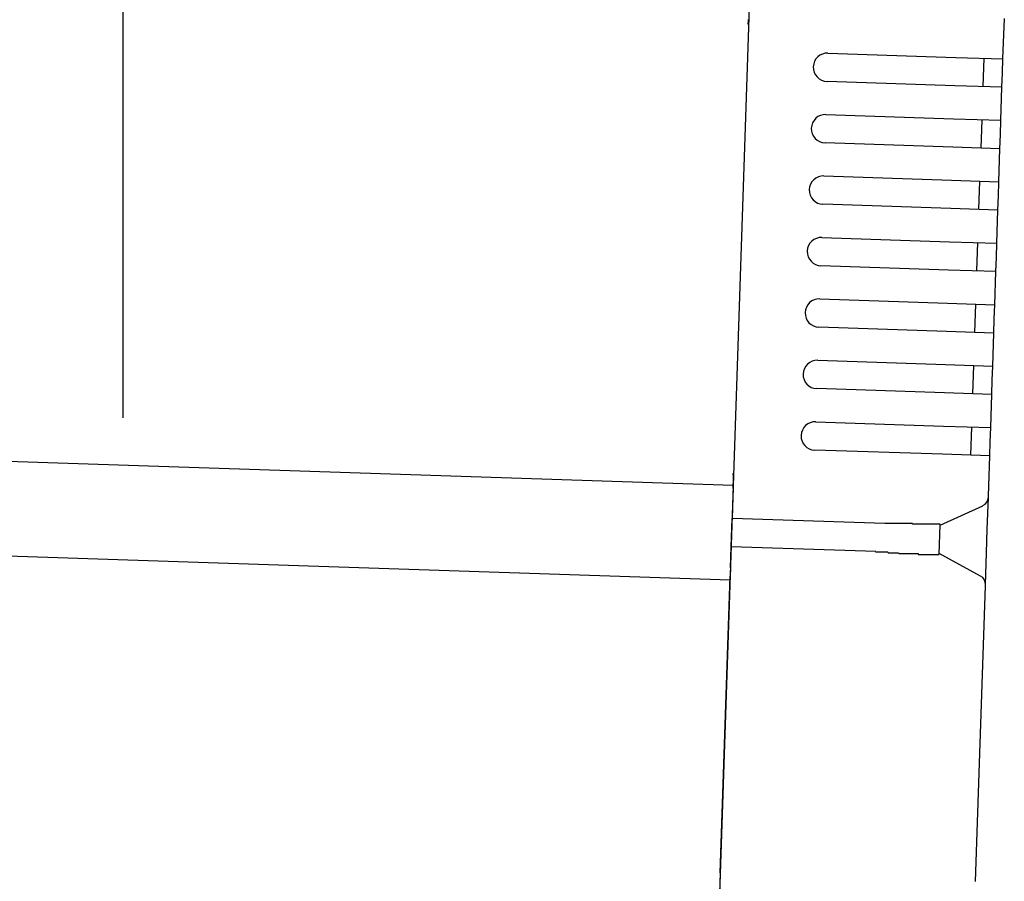
# Model space of a CAD drawing. Extents: x 542 to 20478, y 194 to 14052.
# Drawn here: x 12760 to 12864, y 12154 to 12245 of the extents above; entities that cross this region are included whole.
import ezdxf

# ---------------------------------------------------------------- set-up
doc = ezdxf.new("R2010")
doc.units = 0
doc.header["$LTSCALE"] = 50
doc.header["$MEASUREMENT"] = 0
for name, color, linetype in [('SUNPOU', 4, 'CONTINUOUS'), ('上枠左右A1_5', 1, 'CONTINUOUS'), ('鼻隠し後コーナー', 4, 'CONTINUOUS')]:
    doc.layers.add(name, color=color, linetype=linetype)

msp = doc.modelspace()

# ---------------------------------------------------------------- linework, layer by layer
at = {"layer": 'SUNPOU'}
msp.add_line((12771.1, 12202.57), (12771.1, 12523.18), dxfattribs=at)
at = {"layer": '上枠左右A1_5'}
for p, q in [((12838.71, 12290.4), (12834.05, 12150.47)), ((11193.64, 12250.07), (12835.55, 12195.45)), ((11193.31, 12240.07), (12835.22, 12185.45))]:
    msp.add_line(p, q, dxfattribs=at)
at = {"layer": '鼻隠し後コーナー', "linetype": 'Continuous'}
for p, q in [((12864.06, 12240.53), (12864.21, 12244.8)), ((12845.57, 12241.14), (12859.07, 12240.69)), ((12859.07, 12240.69), (12864.06, 12240.53)), ((12861.97, 12237.59), (12862.07, 12240.59)), ((12864.01, 12239.03), (12864.06, 12240.53)), ((12863.96, 12237.53), (12864.01, 12239.03)), ((12858.97, 12237.69), (12845.48, 12238.14)), ((12863.96, 12237.53), (12858.97, 12237.69)), ((12863.85, 12234.03), (12863.96, 12237.53)), ((12845.36, 12234.64), (12858.85, 12234.2)), ((12858.85, 12234.2), (12863.85, 12234.03)), ((12861.75, 12231.1), (12861.85, 12234.1)), ((12863.8, 12232.53), (12863.85, 12234.03)), ((12863.75, 12231.03), (12863.8, 12232.53)), ((12858.75, 12231.2), (12845.26, 12231.65)), ((12863.75, 12231.03), (12858.75, 12231.2)), ((12863.63, 12227.53), (12863.75, 12231.03)), ((12845.14, 12228.15), (12858.64, 12227.7)), ((12858.64, 12227.7), (12863.63, 12227.53)), ((12861.53, 12224.6), (12861.63, 12227.6)), ((12863.58, 12226.03), (12863.63, 12227.53)), ((12863.53, 12224.54), (12863.58, 12226.03)), ((12858.54, 12224.7), (12845.04, 12225.15)), ((12863.53, 12224.54), (12858.54, 12224.7)), ((12863.42, 12221.04), (12863.53, 12224.54)), ((12844.93, 12221.65), (12858.42, 12221.2)), ((12858.42, 12221.2), (12863.42, 12221.04)), ((12861.32, 12218.11), (12861.42, 12221.1)), ((12863.37, 12219.54), (12863.42, 12221.04)), ((12863.32, 12218.04), (12863.37, 12219.54)), ((12858.32, 12218.2), (12844.83, 12218.65)), ((12863.32, 12218.04), (12858.32, 12218.2)), ((12863.2, 12214.54), (12863.32, 12218.04)), ((12844.71, 12215.16), (12858.2, 12214.71)), ((12858.2, 12214.71), (12863.2, 12214.54)), ((12861.1, 12211.61), (12861.2, 12214.61)), ((12863.15, 12213.04), (12863.2, 12214.54)), ((12863.1, 12211.54), (12863.15, 12213.04)), ((12858.1, 12211.71), (12844.61, 12212.16)), ((12863.1, 12211.54), (12858.1, 12211.71)), ((12862.98, 12208.04), (12863.1, 12211.54)), ((12844.49, 12208.66), (12857.99, 12208.21)), ((12857.99, 12208.21), (12862.98, 12208.04)), ((12860.89, 12205.11), (12860.99, 12208.11)), ((12862.93, 12206.55), (12862.98, 12208.04)), ((12862.88, 12205.05), (12862.93, 12206.55)), ((12857.89, 12205.21), (12844.39, 12205.66)), ((12862.88, 12205.05), (12857.89, 12205.21)), ((12862.77, 12201.55), (12862.88, 12205.05)), ((12844.28, 12202.16), (12857.77, 12201.71)), ((12857.77, 12201.71), (12862.77, 12201.55)), ((12860.67, 12198.62), (12860.77, 12201.61)), ((12862.72, 12200.05), (12862.77, 12201.55)), ((12862.67, 12198.55), (12862.72, 12200.05)), ((12857.67, 12198.72), (12844.18, 12199.16)), ((12862.67, 12198.55), (12857.67, 12198.72)), ((12862.53, 12194.28), (12862.67, 12198.55)), ((12835.54, 12195.12), (12835.58, 12196.2)), ((12835.54, 12195.12), (12835.51, 12194.19)), ((12835.51, 12194.19), (12835.43, 12191.95)), ((12862.41, 12190.82), (12862.52, 12194.17)), ((12862.52, 12194.17), (12862.53, 12194.28)), ((12857.42, 12191.22), (12861.94, 12193.29)), ((12835.33, 12188.95), (12835.43, 12191.95)), ((12851.58, 12191.41), (12835.43, 12191.95)), ((12857.32, 12188.16), (12857.42, 12191.27)), ((12862.33, 12188.29), (12862.41, 12190.82)), ((12835.26, 12186.73), (12835.33, 12188.95)), ((12850.62, 12188.44), (12835.33, 12188.95)), ((12861.69, 12185.85), (12857.32, 12188.22)), ((12862.22, 12184.94), (12862.33, 12188.29)), ((12835.26, 12186.73), (12835.23, 12185.84)), ((12834.19, 12154.47), (12835.23, 12185.84)), ((12861.17, 12153.57), (12862.21, 12184.83)), ((12862.21, 12184.83), (12862.22, 12184.94)), ((12834.19, 12154.47), (12834.02, 12149.47))]:
    msp.add_line(p, q, dxfattribs=at)
for points in [[(12852.42, 12191.42, 0), (12852.41, 12191.42, 0), (12852.41, 12191.42, 0), (12852.4, 12191.42, 0), (12852.39, 12191.42, 0), (12852.39, 12191.42, 0), (12852.38, 12191.42, 0), (12852.37, 12191.42, 0), (12852.37, 12191.42, 0), (12852.36, 12191.42, 0), (12852.35, 12191.42, 0), (12852.35, 12191.42, 0), (12852.34, 12191.42, 0), (12852.33, 12191.42, 0), (12852.33, 12191.42, 0), (12852.32, 12191.42, 0), (12852.31, 12191.42, 0), (12852.31, 12191.42, 0), (12852.3, 12191.42, 0), (12852.29, 12191.42, 0), (12852.29, 12191.42, 0), (12852.28, 12191.42, 0), (12852.27, 12191.42, 0), (12852.27, 12191.42, 0), (12852.26, 12191.42, 0), (12852.25, 12191.42, 0), (12852.25, 12191.42, 0), (12852.24, 12191.42, 0), (12852.23, 12191.42, 0), (12852.23, 12191.42, 0), (12852.22, 12191.42, 0), (12852.21, 12191.42, 0), (12852.21, 12191.42, 0), (12852.2, 12191.42, 0), (12852.19, 12191.42, 0), (12852.19, 12191.42, 0), (12852.18, 12191.42, 0), (12852.17, 12191.42, 0), (12852.17, 12191.42, 0), (12852.16, 12191.42, 0), (12852.15, 12191.42, 0), (12852.15, 12191.42, 0), (12852.14, 12191.42, 0), (12852.13, 12191.42, 0), (12852.13, 12191.42, 0), (12852.12, 12191.42, 0), (12852.12, 12191.42, 0), (12852.11, 12191.42, 0), (12852.1, 12191.42, 0), (12852.1, 12191.42, 0), (12852.09, 12191.42, 0), (12852.08, 12191.42, 0), (12852.08, 12191.42, 0), (12852.07, 12191.42, 0), (12852.06, 12191.42, 0), (12852.06, 12191.42, 0), (12852.05, 12191.42, 0), (12852.04, 12191.42, 0), (12852.04, 12191.42, 0), (12852.03, 12191.42, 0), (12852.02, 12191.42, 0), (12852.02, 12191.42, 0), (12852.01, 12191.42, 0), (12852, 12191.42, 0), (12852, 12191.42, 0), (12851.99, 12191.42, 0), (12851.98, 12191.42, 0), (12851.98, 12191.42, 0), (12851.97, 12191.42, 0), (12851.96, 12191.42, 0), (12851.96, 12191.42, 0), (12851.95, 12191.42, 0), (12851.94, 12191.42, 0), (12851.94, 12191.42, 0), (12851.93, 12191.42, 0), (12851.92, 12191.42, 0), (12851.92, 12191.42, 0), (12851.91, 12191.42, 0), (12851.9, 12191.42, 0), (12851.9, 12191.42, 0), (12851.89, 12191.42, 0), (12851.88, 12191.42, 0), (12851.88, 12191.42, 0), (12851.87, 12191.42, 0), (12851.86, 12191.42, 0), (12851.86, 12191.42, 0), (12851.85, 12191.42, 0), (12851.84, 12191.42, 0), (12851.84, 12191.42, 0), (12851.83, 12191.42, 0), (12851.82, 12191.42, 0), (12851.82, 12191.42, 0), (12851.81, 12191.42, 0), (12851.8, 12191.42, 0), (12851.8, 12191.42, 0), (12851.79, 12191.42, 0), (12851.78, 12191.42, 0), (12851.78, 12191.42, 0), (12851.77, 12191.42, 0), (12851.76, 12191.42, 0), (12851.76, 12191.42, 0), (12851.75, 12191.42, 0), (12851.74, 12191.42, 0), (12851.74, 12191.42, 0), (12851.73, 12191.42, 0), (12851.72, 12191.42, 0), (12851.72, 12191.42, 0), (12851.71, 12191.42, 0), (12851.7, 12191.42, 0), (12851.7, 12191.42, 0), (12851.69, 12191.42, 0), (12851.68, 12191.42, 0), (12851.68, 12191.42, 0), (12851.67, 12191.42, 0), (12851.66, 12191.42, 0), (12851.66, 12191.42, 0), (12851.65, 12191.42, 0), (12851.64, 12191.42, 0), (12851.64, 12191.42, 0), (12851.63, 12191.42, 0), (12851.63, 12191.42, 0), (12851.62, 12191.42, 0), (12851.61, 12191.42, 0), (12851.61, 12191.42, 0), (12851.6, 12191.42, 0), (12851.59, 12191.42, 0), (12851.59, 12191.42, 0), (12851.58, 12191.42, 0), (12851.57, 12191.42, 0)], [(12850.61, 12188.42, 0), (12850.63, 12188.42, 0), (12850.64, 12188.42, 0), (12850.65, 12188.42, 0), (12850.67, 12188.42, 0), (12850.68, 12188.42, 0), (12850.69, 12188.42, 0), (12850.71, 12188.42, 0), (12850.72, 12188.42, 0), (12850.73, 12188.42, 0), (12850.75, 12188.42, 0), (12850.76, 12188.42, 0), (12850.77, 12188.42, 0), (12850.79, 12188.42, 0), (12850.8, 12188.42, 0), (12850.81, 12188.42, 0), (12850.82, 12188.42, 0), (12850.84, 12188.42, 0), (12850.85, 12188.42, 0), (12850.86, 12188.42, 0), (12850.88, 12188.42, 0), (12850.89, 12188.42, 0), (12850.9, 12188.42, 0), (12850.92, 12188.42, 0), (12850.93, 12188.42, 0), (12850.94, 12188.42, 0), (12850.96, 12188.42, 0), (12850.97, 12188.42, 0), (12850.98, 12188.42, 0), (12851, 12188.42, 0), (12851.01, 12188.42, 0), (12851.02, 12188.42, 0), (12851.04, 12188.42, 0), (12851.05, 12188.42, 0), (12851.06, 12188.42, 0), (12851.08, 12188.42, 0), (12851.09, 12188.42, 0), (12851.1, 12188.42, 0), (12851.12, 12188.42, 0), (12851.13, 12188.42, 0), (12851.14, 12188.42, 0), (12851.16, 12188.42, 0), (12851.17, 12188.42, 0), (12851.18, 12188.42, 0), (12851.2, 12188.42, 0), (12851.21, 12188.42, 0), (12851.22, 12188.42, 0), (12851.24, 12188.42, 0), (12851.25, 12188.42, 0), (12851.26, 12188.42, 0), (12851.28, 12188.42, 0), (12851.29, 12188.42, 0), (12851.3, 12188.42, 0), (12851.32, 12188.42, 0), (12851.33, 12188.42, 0), (12851.34, 12188.42, 0), (12851.36, 12188.42, 0), (12851.37, 12188.42, 0), (12851.38, 12188.42, 0), (12851.4, 12188.42, 0), (12851.41, 12188.42, 0), (12851.42, 12188.42, 0), (12851.44, 12188.42, 0), (12851.45, 12188.42, 0), (12851.46, 12188.42, 0), (12851.47, 12188.42, 0), (12851.49, 12188.42, 0), (12851.5, 12188.42, 0), (12851.51, 12188.42, 0), (12851.53, 12188.42, 0), (12851.54, 12188.42, 0), (12851.56, 12188.42, 0), (12851.57, 12188.42, 0), (12851.58, 12188.42, 0), (12851.6, 12188.42, 0), (12851.61, 12188.42, 0), (12851.62, 12188.42, 0), (12851.64, 12188.42, 0), (12851.65, 12188.42, 0), (12851.66, 12188.42, 0), (12851.68, 12188.42, 0), (12851.69, 12188.42, 0), (12851.7, 12188.42, 0), (12851.72, 12188.42, 0), (12851.73, 12188.42, 0), (12851.74, 12188.42, 0), (12851.76, 12188.42, 0), (12851.77, 12188.42, 0), (12851.78, 12188.42, 0), (12851.8, 12188.42, 0), (12851.81, 12188.42, 0), (12851.82, 12188.42, 0), (12851.84, 12188.42, 0), (12851.85, 12188.42, 0), (12851.86, 12188.42, 0), (12851.88, 12188.42, 0), (12851.89, 12188.42, 0), (12851.9, 12188.42, 0), (12851.92, 12188.32, 0), (12851.93, 12188.32, 0), (12851.94, 12188.32, 0), (12851.96, 12188.32, 0), (12851.97, 12188.32, 0), (12851.98, 12188.32, 0), (12852, 12188.32, 0), (12852.01, 12188.32, 0), (12852.02, 12188.32, 0), (12852.04, 12188.32, 0), (12852.05, 12188.32, 0), (12852.06, 12188.32, 0), (12852.08, 12188.32, 0), (12852.09, 12188.32, 0), (12852.1, 12188.32, 0), (12852.12, 12188.32, 0), (12852.13, 12188.32, 0), (12852.14, 12188.32, 0), (12852.16, 12188.32, 0), (12852.17, 12188.32, 0), (12852.18, 12188.32, 0), (12852.2, 12188.32, 0), (12852.21, 12188.32, 0), (12852.22, 12188.32, 0), (12852.24, 12188.32, 0), (12852.25, 12188.32, 0), (12852.27, 12188.32, 0), (12852.28, 12188.32, 0), (12852.29, 12188.32, 0), (12852.31, 12188.32, 0), (12852.32, 12188.32, 0)]]:
    msp.add_polyline3d(points, dxfattribs=at)
at = {"layer": '鼻隠し後コーナー'}
for points in [[(12857.42, 12191.32, 0), (12857.42, 12191.32, 0), (12857.42, 12191.32, 0), (12857.42, 12191.32, 0), (12857.42, 12191.32, 0), (12857.41, 12191.32, 0), (12857.41, 12191.32, 0), (12857.41, 12191.32, 0), (12857.41, 12191.32, 0), (12857.41, 12191.32, 0), (12857.41, 12191.32, 0), (12857.41, 12191.32, 0), (12857.41, 12191.32, 0), (12857.41, 12191.32, 0), (12857.41, 12191.32, 0), (12857.4, 12191.32, 0), (12857.4, 12191.32, 0), (12857.4, 12191.32, 0), (12857.4, 12191.32, 0), (12857.4, 12191.32, 0), (12857.4, 12191.32, 0), (12857.4, 12191.32, 0), (12857.39, 12191.32, 0), (12857.39, 12191.32, 0), (12857.39, 12191.32, 0), (12857.39, 12191.32, 0), (12857.39, 12191.32, 0), (12857.39, 12191.32, 0), (12857.38, 12191.32, 0), (12857.38, 12191.32, 0), (12857.38, 12191.32, 0), (12857.38, 12191.32, 0), (12857.38, 12191.32, 0), (12857.37, 12191.32, 0), (12857.37, 12191.32, 0), (12857.37, 12191.32, 0), (12857.37, 12191.32, 0), (12857.36, 12191.32, 0), (12857.36, 12191.32, 0), (12857.36, 12191.32, 0), (12857.35, 12191.32, 0), (12857.35, 12191.32, 0), (12857.35, 12191.32, 0), (12857.34, 12191.32, 0), (12857.34, 12191.32, 0), (12857.34, 12191.32, 0), (12857.33, 12191.32, 0), (12857.33, 12191.32, 0), (12857.33, 12191.32, 0), (12857.32, 12191.32, 0), (12857.32, 12191.32, 0), (12857.31, 12191.32, 0), (12857.31, 12191.32, 0), (12857.31, 12191.32, 0), (12857.3, 12191.32, 0), (12857.3, 12191.32, 0), (12857.29, 12191.32, 0), (12857.29, 12191.32, 0), (12857.28, 12191.32, 0), (12857.28, 12191.32, 0), (12857.27, 12191.32, 0), (12857.27, 12191.32, 0), (12857.26, 12191.32, 0), (12857.26, 12191.32, 0), (12857.25, 12191.32, 0), (12857.25, 12191.32, 0), (12857.24, 12191.32, 0), (12857.24, 12191.32, 0), (12857.23, 12191.32, 0), (12857.22, 12191.32, 0), (12857.22, 12191.32, 0), (12857.21, 12191.32, 0), (12857.21, 12191.32, 0), (12857.2, 12191.32, 0), (12857.19, 12191.32, 0), (12857.19, 12191.32, 0), (12857.18, 12191.32, 0), (12857.17, 12191.32, 0), (12857.17, 12191.32, 0), (12857.16, 12191.32, 0), (12857.15, 12191.32, 0), (12857.15, 12191.32, 0), (12857.14, 12191.32, 0), (12857.13, 12191.32, 0), (12857.13, 12191.32, 0), (12857.12, 12191.32, 0), (12857.11, 12191.32, 0), (12857.11, 12191.32, 0), (12857.1, 12191.32, 0), (12857.09, 12191.32, 0), (12857.08, 12191.32, 0), (12857.08, 12191.32, 0), (12857.07, 12191.32, 0), (12857.06, 12191.32, 0), (12857.05, 12191.32, 0), (12857.05, 12191.32, 0), (12857.04, 12191.32, 0), (12857.03, 12191.32, 0), (12857.02, 12191.32, 0), (12857.01, 12191.32, 0), (12857.01, 12191.32, 0), (12857, 12191.32, 0), (12856.99, 12191.32, 0), (12856.98, 12191.32, 0), (12856.97, 12191.32, 0), (12856.96, 12191.32, 0), (12856.96, 12191.32, 0), (12856.95, 12191.32, 0), (12856.94, 12191.32, 0), (12856.93, 12191.32, 0), (12856.92, 12191.32, 0), (12856.91, 12191.32, 0), (12856.9, 12191.32, 0), (12856.89, 12191.32, 0), (12856.88, 12191.32, 0), (12856.88, 12191.32, 0), (12856.87, 12191.32, 0), (12856.86, 12191.32, 0), (12856.85, 12191.32, 0), (12856.84, 12191.32, 0), (12856.83, 12191.32, 0), (12856.82, 12191.32, 0), (12856.81, 12191.32, 0), (12856.8, 12191.32, 0), (12856.79, 12191.32, 0), (12856.78, 12191.32, 0), (12856.77, 12191.32, 0), (12856.76, 12191.32, 0), (12856.75, 12191.32, 0), (12856.74, 12191.32, 0), (12856.73, 12191.32, 0), (12856.72, 12191.32, 0), (12856.71, 12191.32, 0), (12856.7, 12191.32, 0), (12856.69, 12191.32, 0), (12856.67, 12191.32, 0), (12856.66, 12191.32, 0), (12856.65, 12191.32, 0), (12856.64, 12191.32, 0), (12856.63, 12191.32, 0), (12856.62, 12191.32, 0), (12856.61, 12191.32, 0), (12856.6, 12191.32, 0), (12856.59, 12191.32, 0), (12856.57, 12191.32, 0), (12856.56, 12191.32, 0), (12856.55, 12191.32, 0), (12856.54, 12191.32, 0), (12856.53, 12191.32, 0), (12856.52, 12191.32, 0), (12856.5, 12191.32, 0), (12856.49, 12191.32, 0), (12856.48, 12191.32, 0), (12856.47, 12191.32, 0), (12856.46, 12191.32, 0), (12856.44, 12191.32, 0), (12856.43, 12191.32, 0), (12856.42, 12191.32, 0), (12856.41, 12191.32, 0), (12856.4, 12191.32, 0), (12856.38, 12191.32, 0), (12856.37, 12191.32, 0), (12856.36, 12191.32, 0), (12856.35, 12191.32, 0), (12856.33, 12191.32, 0), (12856.32, 12191.32, 0), (12856.31, 12191.32, 0), (12856.29, 12191.32, 0), (12856.28, 12191.32, 0), (12856.27, 12191.32, 0), (12856.25, 12191.32, 0), (12856.24, 12191.32, 0), (12856.23, 12191.32, 0), (12856.21, 12191.32, 0), (12856.2, 12191.32, 0), (12856.19, 12191.32, 0), (12856.17, 12191.32, 0), (12856.16, 12191.32, 0), (12856.15, 12191.32, 0), (12856.13, 12191.32, 0), (12856.12, 12191.32, 0), (12856.11, 12191.32, 0), (12856.09, 12191.32, 0), (12856.08, 12191.32, 0), (12856.06, 12191.32, 0), (12856.05, 12191.32, 0), (12856.04, 12191.32, 0), (12856.02, 12191.32, 0), (12856.01, 12191.32, 0), (12855.99, 12191.32, 0), (12855.98, 12191.32, 0), (12855.96, 12191.32, 0), (12855.95, 12191.32, 0), (12855.94, 12191.32, 0), (12855.92, 12191.32, 0), (12855.91, 12191.32, 0), (12855.89, 12191.32, 0), (12855.88, 12191.32, 0), (12855.86, 12191.32, 0), (12855.85, 12191.32, 0), (12855.83, 12191.32, 0), (12855.82, 12191.32, 0), (12855.8, 12191.32, 0), (12855.79, 12191.32, 0), (12855.77, 12191.32, 0), (12855.76, 12191.32, 0), (12855.74, 12191.32, 0), (12855.73, 12191.32, 0), (12855.71, 12191.32, 0), (12855.69, 12191.32, 0), (12855.68, 12191.32, 0), (12855.66, 12191.32, 0), (12855.65, 12191.32, 0), (12855.63, 12191.32, 0), (12855.62, 12191.32, 0), (12855.6, 12191.32, 0), (12855.58, 12191.32, 0), (12855.57, 12191.32, 0), (12855.55, 12191.32, 0), (12855.54, 12191.32, 0), (12855.52, 12191.32, 0), (12855.5, 12191.32, 0), (12855.49, 12191.32, 0), (12855.47, 12191.32, 0), (12855.46, 12191.32, 0), (12855.44, 12191.32, 0), (12855.42, 12191.32, 0), (12855.41, 12191.32, 0), (12855.39, 12191.32, 0), (12855.37, 12191.32, 0), (12855.36, 12191.32, 0), (12855.34, 12191.32, 0), (12855.32, 12191.32, 0), (12855.31, 12191.32, 0), (12855.29, 12191.32, 0), (12855.27, 12191.32, 0), (12855.26, 12191.32, 0), (12855.24, 12191.32, 0), (12855.22, 12191.32, 0), (12855.21, 12191.32, 0), (12855.19, 12191.32, 0), (12855.17, 12191.32, 0), (12855.15, 12191.32, 0), (12855.14, 12191.32, 0), (12855.12, 12191.32, 0), (12855.1, 12191.32, 0), (12855.09, 12191.32, 0), (12855.07, 12191.32, 0), (12855.05, 12191.32, 0), (12855.03, 12191.32, 0), (12855.02, 12191.32, 0), (12855, 12191.32, 0), (12854.98, 12191.32, 0), (12854.96, 12191.32, 0), (12854.95, 12191.32, 0), (12854.93, 12191.32, 0), (12854.91, 12191.32, 0), (12854.89, 12191.32, 0), (12854.87, 12191.32, 0), (12854.86, 12191.32, 0), (12854.84, 12191.32, 0), (12854.82, 12191.32, 0), (12854.8, 12191.32, 0), (12854.78, 12191.32, 0), (12854.77, 12191.32, 0), (12854.75, 12191.32, 0), (12854.73, 12191.32, 0), (12854.71, 12191.32, 0), (12854.69, 12191.32, 0), (12854.68, 12191.32, 0), (12854.66, 12191.32, 0), (12854.64, 12191.32, 0), (12854.62, 12191.32, 0), (12854.6, 12191.32, 0), (12854.58, 12191.32, 0), (12854.56, 12191.32, 0), (12854.55, 12191.32, 0), (12854.53, 12191.32, 0), (12854.51, 12191.32, 0), (12854.49, 12191.42, 0), (12854.47, 12191.42, 0), (12854.45, 12191.42, 0), (12854.43, 12191.42, 0), (12854.42, 12191.42, 0), (12854.4, 12191.42, 0), (12854.38, 12191.42, 0), (12854.36, 12191.42, 0), (12854.34, 12191.42, 0), (12854.32, 12191.42, 0), (12854.3, 12191.42, 0), (12854.28, 12191.42, 0), (12854.26, 12191.42, 0), (12854.25, 12191.42, 0), (12854.23, 12191.42, 0), (12854.21, 12191.42, 0), (12854.19, 12191.42, 0), (12854.17, 12191.42, 0), (12854.15, 12191.42, 0), (12854.13, 12191.42, 0), (12854.11, 12191.42, 0), (12854.09, 12191.42, 0), (12854.07, 12191.42, 0), (12854.05, 12191.42, 0), (12854.03, 12191.42, 0), (12854.01, 12191.42, 0), (12853.99, 12191.42, 0), (12853.98, 12191.42, 0), (12853.96, 12191.42, 0), (12853.94, 12191.42, 0), (12853.92, 12191.42, 0), (12853.9, 12191.42, 0), (12853.88, 12191.42, 0), (12853.86, 12191.42, 0), (12853.84, 12191.42, 0), (12853.82, 12191.42, 0), (12853.8, 12191.42, 0), (12853.78, 12191.42, 0), (12853.76, 12191.42, 0), (12853.74, 12191.42, 0), (12853.72, 12191.42, 0), (12853.7, 12191.42, 0), (12853.68, 12191.42, 0), (12853.66, 12191.42, 0), (12853.64, 12191.42, 0), (12853.62, 12191.42, 0), (12853.6, 12191.42, 0), (12853.58, 12191.42, 0), (12853.56, 12191.42, 0), (12853.54, 12191.42, 0), (12853.52, 12191.42, 0), (12853.5, 12191.42, 0), (12853.48, 12191.42, 0), (12853.46, 12191.42, 0), (12853.44, 12191.42, 0), (12853.42, 12191.42, 0), (12853.4, 12191.42, 0), (12853.38, 12191.42, 0), (12853.36, 12191.42, 0), (12853.34, 12191.42, 0), (12853.32, 12191.42, 0), (12853.3, 12191.42, 0), (12853.28, 12191.42, 0), (12853.26, 12191.42, 0), (12853.24, 12191.42, 0), (12853.22, 12191.42, 0), (12853.2, 12191.42, 0), (12853.18, 12191.42, 0), (12853.16, 12191.42, 0), (12853.14, 12191.42, 0), (12853.12, 12191.42, 0), (12853.1, 12191.42, 0), (12853.08, 12191.42, 0), (12853.06, 12191.42, 0), (12853.04, 12191.42, 0), (12853.02, 12191.42, 0), (12852.99, 12191.42, 0), (12852.97, 12191.42, 0), (12852.95, 12191.42, 0), (12852.93, 12191.42, 0), (12852.91, 12191.42, 0), (12852.89, 12191.42, 0), (12852.87, 12191.42, 0), (12852.85, 12191.42, 0), (12852.83, 12191.42, 0), (12852.81, 12191.42, 0), (12852.79, 12191.42, 0), (12852.77, 12191.42, 0), (12852.75, 12191.42, 0), (12852.73, 12191.42, 0), (12852.71, 12191.42, 0), (12852.69, 12191.42, 0), (12852.67, 12191.42, 0), (12852.65, 12191.42, 0), (12852.63, 12191.42, 0), (12852.61, 12191.42, 0), (12852.59, 12191.42, 0), (12852.56, 12191.42, 0), (12852.54, 12191.42, 0), (12852.52, 12191.42, 0), (12852.5, 12191.42, 0), (12852.48, 12191.42, 0), (12852.46, 12191.42, 0), (12852.44, 12191.42, 0), (12852.42, 12191.42, 0)], [(12852.32, 12188.32, 0), (12852.34, 12188.32, 0), (12852.36, 12188.32, 0), (12852.38, 12188.32, 0), (12852.4, 12188.32, 0), (12852.42, 12188.32, 0), (12852.44, 12188.32, 0), (12852.46, 12188.32, 0), (12852.48, 12188.32, 0), (12852.5, 12188.32, 0), (12852.52, 12188.32, 0), (12852.54, 12188.32, 0), (12852.56, 12188.32, 0), (12852.58, 12188.32, 0), (12852.6, 12188.32, 0), (12852.63, 12188.32, 0), (12852.65, 12188.32, 0), (12852.67, 12188.32, 0), (12852.69, 12188.32, 0), (12852.71, 12188.32, 0), (12852.73, 12188.32, 0), (12852.75, 12188.32, 0), (12852.77, 12188.32, 0), (12852.79, 12188.32, 0), (12852.81, 12188.32, 0), (12852.83, 12188.32, 0), (12852.85, 12188.32, 0), (12852.87, 12188.32, 0), (12852.89, 12188.32, 0), (12852.91, 12188.32, 0), (12852.93, 12188.32, 0), (12852.95, 12188.32, 0), (12852.97, 12188.32, 0), (12852.99, 12188.32, 0), (12853.01, 12188.32, 0), (12853.03, 12188.32, 0), (12853.05, 12188.22, 0), (12853.07, 12188.22, 0), (12853.09, 12188.22, 0), (12853.11, 12188.22, 0), (12853.13, 12188.22, 0), (12853.15, 12188.22, 0), (12853.17, 12188.22, 0), (12853.19, 12188.22, 0), (12853.21, 12188.22, 0), (12853.23, 12188.22, 0), (12853.25, 12188.22, 0), (12853.27, 12188.22, 0), (12853.29, 12188.22, 0), (12853.31, 12188.22, 0), (12853.33, 12188.22, 0), (12853.35, 12188.22, 0), (12853.37, 12188.22, 0), (12853.39, 12188.22, 0), (12853.41, 12188.22, 0), (12853.43, 12188.22, 0), (12853.45, 12188.22, 0), (12853.47, 12188.22, 0), (12853.49, 12188.22, 0), (12853.51, 12188.22, 0), (12853.53, 12188.22, 0), (12853.55, 12188.22, 0), (12853.57, 12188.22, 0), (12853.59, 12188.22, 0), (12853.61, 12188.22, 0), (12853.63, 12188.22, 0), (12853.65, 12188.22, 0), (12853.67, 12188.22, 0), (12853.69, 12188.22, 0), (12853.71, 12188.22, 0), (12853.73, 12188.22, 0), (12853.75, 12188.22, 0), (12853.77, 12188.22, 0), (12853.79, 12188.22, 0), (12853.81, 12188.22, 0), (12853.83, 12188.22, 0), (12853.85, 12188.22, 0), (12853.87, 12188.22, 0), (12853.89, 12188.22, 0), (12853.91, 12188.22, 0), (12853.93, 12188.22, 0), (12853.95, 12188.22, 0), (12853.97, 12188.22, 0), (12853.98, 12188.22, 0), (12854, 12188.22, 0), (12854.02, 12188.22, 0), (12854.04, 12188.22, 0), (12854.06, 12188.22, 0), (12854.08, 12188.22, 0), (12854.1, 12188.22, 0), (12854.12, 12188.22, 0), (12854.14, 12188.22, 0), (12854.16, 12188.22, 0), (12854.18, 12188.22, 0), (12854.2, 12188.22, 0), (12854.21, 12188.22, 0), (12854.23, 12188.22, 0), (12854.25, 12188.22, 0), (12854.27, 12188.22, 0), (12854.29, 12188.22, 0), (12854.31, 12188.22, 0), (12854.33, 12188.22, 0), (12854.35, 12188.22, 0), (12854.36, 12188.22, 0), (12854.38, 12188.22, 0), (12854.4, 12188.22, 0), (12854.42, 12188.22, 0), (12854.44, 12188.22, 0), (12854.46, 12188.22, 0), (12854.48, 12188.22, 0), (12854.49, 12188.22, 0), (12854.51, 12188.22, 0), (12854.53, 12188.22, 0), (12854.55, 12188.22, 0), (12854.57, 12188.22, 0), (12854.59, 12188.22, 0), (12854.6, 12188.22, 0), (12854.62, 12188.22, 0), (12854.64, 12188.22, 0), (12854.66, 12188.22, 0), (12854.68, 12188.22, 0), (12854.7, 12188.22, 0), (12854.71, 12188.22, 0), (12854.73, 12188.22, 0), (12854.75, 12188.22, 0), (12854.77, 12188.22, 0), (12854.78, 12188.22, 0), (12854.8, 12188.22, 0), (12854.82, 12188.22, 0), (12854.84, 12188.22, 0), (12854.86, 12188.22, 0), (12854.87, 12188.22, 0), (12854.89, 12188.22, 0), (12854.91, 12188.22, 0), (12854.93, 12188.22, 0), (12854.94, 12188.22, 0), (12854.96, 12188.22, 0), (12854.98, 12188.22, 0), (12855, 12188.22, 0), (12855.01, 12188.22, 0), (12855.03, 12188.22, 0), (12855.05, 12188.22, 0), (12855.06, 12188.22, 0), (12855.08, 12188.22, 0), (12855.1, 12188.22, 0), (12855.12, 12188.12, 0), (12855.13, 12188.12, 0), (12855.15, 12188.12, 0), (12855.17, 12188.12, 0), (12855.18, 12188.12, 0), (12855.2, 12188.12, 0), (12855.22, 12188.12, 0), (12855.23, 12188.12, 0), (12855.25, 12188.12, 0), (12855.27, 12188.12, 0), (12855.28, 12188.12, 0), (12855.3, 12188.12, 0), (12855.32, 12188.12, 0), (12855.33, 12188.12, 0), (12855.35, 12188.12, 0), (12855.36, 12188.12, 0), (12855.38, 12188.12, 0), (12855.4, 12188.12, 0), (12855.41, 12188.12, 0), (12855.43, 12188.12, 0), (12855.45, 12188.12, 0), (12855.46, 12188.12, 0), (12855.48, 12188.12, 0), (12855.49, 12188.12, 0), (12855.51, 12188.12, 0), (12855.52, 12188.12, 0), (12855.54, 12188.12, 0), (12855.56, 12188.12, 0), (12855.57, 12188.12, 0), (12855.59, 12188.12, 0), (12855.6, 12188.12, 0), (12855.62, 12188.12, 0), (12855.63, 12188.12, 0), (12855.65, 12188.12, 0), (12855.66, 12188.12, 0), (12855.68, 12188.12, 0), (12855.69, 12188.12, 0), (12855.71, 12188.12, 0), (12855.72, 12188.12, 0), (12855.74, 12188.12, 0), (12855.75, 12188.12, 0), (12855.77, 12188.12, 0), (12855.78, 12188.12, 0), (12855.8, 12188.12, 0), (12855.81, 12188.12, 0), (12855.83, 12188.12, 0), (12855.84, 12188.12, 0), (12855.86, 12188.12, 0), (12855.87, 12188.12, 0), (12855.89, 12188.12, 0), (12855.9, 12188.12, 0), (12855.91, 12188.12, 0), (12855.93, 12188.12, 0), (12855.94, 12188.12, 0), (12855.96, 12188.12, 0), (12855.97, 12188.12, 0), (12855.98, 12188.12, 0), (12856, 12188.12, 0), (12856.01, 12188.12, 0), (12856.03, 12188.12, 0), (12856.04, 12188.12, 0), (12856.05, 12188.12, 0), (12856.07, 12188.12, 0), (12856.08, 12188.12, 0), (12856.09, 12188.12, 0), (12856.11, 12188.12, 0), (12856.12, 12188.12, 0), (12856.13, 12188.12, 0), (12856.15, 12188.12, 0), (12856.16, 12188.12, 0), (12856.17, 12188.12, 0), (12856.19, 12188.12, 0), (12856.2, 12188.12, 0), (12856.21, 12188.12, 0), (12856.23, 12188.12, 0), (12856.24, 12188.12, 0), (12856.25, 12188.12, 0), (12856.26, 12188.12, 0), (12856.28, 12188.12, 0), (12856.29, 12188.12, 0), (12856.3, 12188.12, 0), (12856.31, 12188.12, 0), (12856.33, 12188.12, 0), (12856.34, 12188.12, 0), (12856.35, 12188.12, 0), (12856.36, 12188.12, 0), (12856.37, 12188.12, 0), (12856.39, 12188.12, 0), (12856.4, 12188.12, 0), (12856.41, 12188.12, 0), (12856.42, 12188.12, 0), (12856.43, 12188.12, 0), (12856.44, 12188.12, 0), (12856.46, 12188.12, 0), (12856.47, 12188.12, 0), (12856.48, 12188.12, 0), (12856.49, 12188.12, 0), (12856.5, 12188.12, 0), (12856.51, 12188.12, 0), (12856.52, 12188.12, 0), (12856.53, 12188.12, 0), (12856.55, 12188.12, 0), (12856.56, 12188.12, 0), (12856.57, 12188.12, 0), (12856.58, 12188.12, 0), (12856.59, 12188.12, 0), (12856.6, 12188.12, 0), (12856.61, 12188.12, 0), (12856.62, 12188.12, 0), (12856.63, 12188.12, 0), (12856.64, 12188.12, 0), (12856.65, 12188.12, 0), (12856.66, 12188.12, 0), (12856.67, 12188.12, 0), (12856.68, 12188.12, 0), (12856.69, 12188.12, 0), (12856.7, 12188.12, 0), (12856.71, 12188.12, 0), (12856.72, 12188.12, 0), (12856.73, 12188.12, 0), (12856.74, 12188.12, 0), (12856.75, 12188.12, 0), (12856.76, 12188.12, 0), (12856.77, 12188.12, 0), (12856.78, 12188.12, 0), (12856.79, 12188.12, 0), (12856.8, 12188.12, 0), (12856.8, 12188.12, 0), (12856.81, 12188.12, 0), (12856.82, 12188.12, 0), (12856.83, 12188.12, 0), (12856.84, 12188.12, 0), (12856.85, 12188.12, 0), (12856.86, 12188.12, 0), (12856.87, 12188.12, 0), (12856.87, 12188.12, 0), (12856.88, 12188.12, 0), (12856.89, 12188.12, 0), (12856.9, 12188.12, 0), (12856.91, 12188.12, 0), (12856.92, 12188.12, 0), (12856.92, 12188.12, 0), (12856.93, 12188.12, 0), (12856.94, 12188.12, 0), (12856.95, 12188.12, 0), (12856.96, 12188.12, 0), (12856.96, 12188.12, 0), (12856.97, 12188.12, 0), (12856.98, 12188.12, 0), (12856.99, 12188.12, 0), (12856.99, 12188.12, 0), (12857, 12188.12, 0), (12857.01, 12188.12, 0), (12857.01, 12188.12, 0), (12857.02, 12188.12, 0), (12857.03, 12188.12, 0), (12857.04, 12188.12, 0), (12857.04, 12188.12, 0), (12857.05, 12188.12, 0), (12857.06, 12188.12, 0), (12857.06, 12188.12, 0), (12857.07, 12188.12, 0), (12857.08, 12188.12, 0), (12857.08, 12188.12, 0), (12857.09, 12188.12, 0), (12857.09, 12188.12, 0), (12857.1, 12188.12, 0), (12857.11, 12188.12, 0), (12857.11, 12188.12, 0), (12857.12, 12188.12, 0), (12857.12, 12188.12, 0), (12857.13, 12188.12, 0), (12857.13, 12188.12, 0), (12857.14, 12188.12, 0), (12857.14, 12188.12, 0), (12857.15, 12188.12, 0), (12857.16, 12188.12, 0), (12857.16, 12188.12, 0), (12857.17, 12188.12, 0), (12857.17, 12188.12, 0), (12857.17, 12188.12, 0), (12857.18, 12188.12, 0), (12857.18, 12188.12, 0), (12857.19, 12188.12, 0), (12857.19, 12188.12, 0), (12857.2, 12188.12, 0), (12857.2, 12188.12, 0), (12857.2, 12188.12, 0), (12857.21, 12188.12, 0), (12857.21, 12188.12, 0), (12857.22, 12188.12, 0), (12857.22, 12188.12, 0), (12857.22, 12188.12, 0), (12857.23, 12188.12, 0), (12857.23, 12188.12, 0), (12857.23, 12188.12, 0), (12857.24, 12188.12, 0), (12857.24, 12188.12, 0), (12857.24, 12188.12, 0), (12857.24, 12188.12, 0), (12857.25, 12188.12, 0), (12857.25, 12188.12, 0), (12857.25, 12188.12, 0), (12857.25, 12188.12, 0), (12857.26, 12188.12, 0), (12857.26, 12188.12, 0), (12857.26, 12188.12, 0), (12857.26, 12188.12, 0), (12857.27, 12188.12, 0), (12857.27, 12188.12, 0), (12857.27, 12188.12, 0), (12857.27, 12188.12, 0), (12857.28, 12188.12, 0), (12857.28, 12188.12, 0), (12857.28, 12188.12, 0), (12857.28, 12188.12, 0), (12857.28, 12188.12, 0), (12857.28, 12188.12, 0), (12857.29, 12188.12, 0), (12857.29, 12188.12, 0), (12857.29, 12188.12, 0), (12857.29, 12188.12, 0), (12857.29, 12188.12, 0), (12857.29, 12188.12, 0), (12857.3, 12188.12, 0), (12857.3, 12188.12, 0), (12857.3, 12188.12, 0), (12857.3, 12188.12, 0), (12857.3, 12188.12, 0), (12857.3, 12188.12, 0), (12857.31, 12188.12, 0), (12857.31, 12188.12, 0), (12857.31, 12188.12, 0), (12857.31, 12188.12, 0), (12857.31, 12188.12, 0), (12857.31, 12188.12, 0), (12857.31, 12188.12, 0), (12857.31, 12188.12, 0), (12857.32, 12188.12, 0)]]:
    msp.add_polyline3d(points, dxfattribs=at)
at = {"layer": '鼻隠し後コーナー', "linetype": 'Continuous'}
for centre, radius, start, end in [((12835.19, 12244.74), 2, 343.9894, 358.0947), ((12845.52, 12239.64), 1.5, 88.0947, 178.0947), ((12845.52, 12239.64), 1.5, 178.0947, 268.0947), ((12845.31, 12233.15), 1.5, 88.0947, 178.0947), ((12845.31, 12233.15), 1.5, 178.0947, 268.0947), ((12845.09, 12226.65), 1.5, 88.0947, 178.0947), ((12845.09, 12226.65), 1.5, 178.0947, 268.0947), ((12844.88, 12220.15), 1.5, 88.0947, 178.0947), ((12844.88, 12220.15), 1.5, 178.0947, 268.0947), ((12844.66, 12213.66), 1.5, 88.0947, 178.0947), ((12844.66, 12213.66), 1.5, 178.0947, 268.0947), ((12844.44, 12207.16), 1.5, 88.0947, 178.0947), ((12844.44, 12207.16), 1.5, 178.0947, 268.0947), ((12844.23, 12200.66), 1.5, 88.0947, 178.0947), ((12844.23, 12200.66), 1.5, 178.0947, 268.0947), ((12833.58, 12196.27), 2, 358.0947, 12.2001), ((12861.52, 12194.2), 1, 294.6598, 358.0947), ((12861.22, 12184.97), 1, 358.0947, 61.5297)]:
    msp.add_arc(centre, radius, start, end, dxfattribs=at)

doc.saveas('drawing.dxf')
